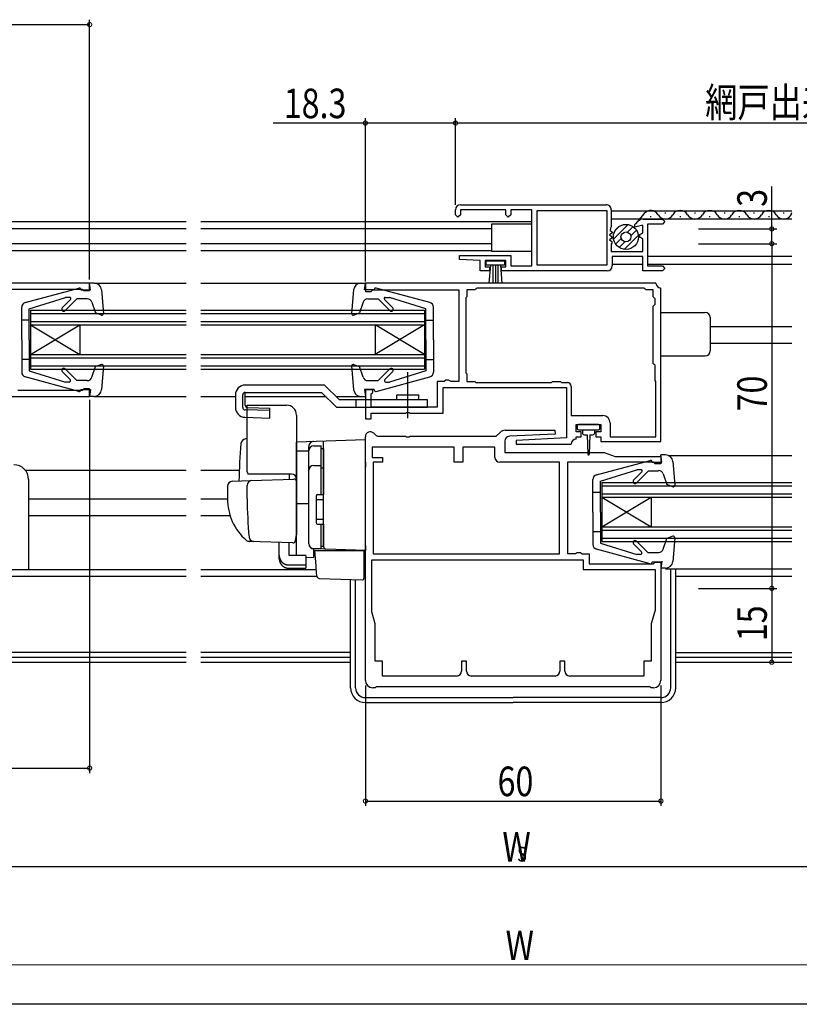
# Model space of a CAD drawing. Extents: x 0 to 990, y 0 to 1603.
# Drawn here: x 648 to 806, y 0 to 200 of the extents above; entities that cross this region are included whole.
import ezdxf

# ---------------------------------------------------------------- set-up
doc = ezdxf.new("R2010")
doc.units = 0
doc.linetypes.add('YCENTER_1', pattern=[13, 10, -1, 1, -1])
for name, color, linetype in [('YKK_11', 7, 'CONTINUOUS'), ('YKK_12', 2, 'CONTINUOUS'), ('YKK_13', 4, 'CONTINUOUS'), ('YKK_D', 6, 'CONTINUOUS'), ('YKK_ZWAK', 7, 'CONTINUOUS')]:
    doc.layers.add(name, color=color, linetype=linetype)
doc.styles.get("Standard").update_dxf_attribs({"font": 'txt.shx', "bigfont": 'extfont.shx'})

msp = doc.modelspace()

# ---------------------------------------------------------------- linework, layer by layer
at = {"layer": 'YKK_11', "color": 0, "linetype": 'BYBLOCK'}
for p, q in [((737.298523, 162.379379), (766.898523, 162.379379)), ((736.298523, 160.379379), (736.298523, 161.379379)), ((736.798523, 159.879379), (736.298523, 160.379379)), ((737.298523, 160.379379), (736.798523, 159.879379)), ((746.498519, 161.379379), (737.298523, 161.379379)), ((737.298523, 161.379379), (737.298523, 160.379379)), ((746.498519, 160.379379), (746.498519, 161.379379)), ((746.998519, 159.879379), (746.498519, 160.379379)), ((747.498519, 160.379379), (746.998519, 159.879379)), ((747.498519, 161.379379), (747.498519, 160.379379)), ((751.798523, 161.379379), (747.498519, 161.379379)), ((751.798523, 149.979385), (751.798523, 161.379379)), ((752.898513, 161.229385), (766.998519, 161.229385)), ((752.898513, 150.129379), (752.898513, 161.229385)), ((766.998519, 161.229385), (766.998519, 150.129379)), ((767.898523, 161.379379), (767.898523, 157.898994)), ((772.698523, 158.379386), (773.359183, 159.040045)), ((772.698523, 157.81874), (772.698523, 158.379386)), ((774.298523, 158.247459), (772.698523, 157.81874)), ((774.298523, 156.714464), (774.298523, 158.247459)), ((774.419843, 159.479385), (778.298523, 159.479385)), ((775.298523, 158.479385), (775.298523, 149.979385)), ((778.298523, 158.479385), (775.298523, 158.479385)), ((778.298523, 159.479385), (778.798523, 158.979385)), ((778.798523, 158.979385), (778.298523, 158.479385)), ((768.231856, 156.754379), (767.565189, 156.254379)), ((767.565189, 156.254379), (768.231856, 155.754379)), ((767.748523, 157.639186), (767.718523, 157.139379)), ((767.718523, 157.139379), (768.231856, 156.754379)), ((767.898523, 157.898994), (767.748523, 157.639186)), ((773.698523, 156.368054), (774.298523, 156.714464)), ((773.698523, 155.790704), (773.698523, 156.368054)), ((768.231856, 155.754379), (767.565189, 155.254379)), ((767.565189, 155.254379), (768.018523, 154.914379)), ((768.018523, 154.594379), (767.898523, 154.354379)), ((767.898523, 154.354379), (767.898523, 152.879379)), ((768.018523, 154.914379), (768.018523, 154.594379)), ((774.298523, 155.444294), (773.698523, 155.790704)), ((774.298523, 152.879379), (774.298523, 155.444294)), ((737.089487, 151.262034), (737.107213, 152.079376)), ((737.107213, 152.079376), (747.498519, 152.079376)), ((747.498519, 152.079376), (747.498519, 149.979385)), ((767.898523, 152.879379), (774.298523, 152.879379)), ((741.298507, 151.079377), (737.089487, 151.262034)), ((741.298507, 148.979355), (741.298507, 151.079377)), ((746.498519, 151.079376), (742.298523, 151.079376)), ((742.298523, 151.079376), (742.298523, 149.779373)), ((746.498519, 149.779373), (746.498519, 151.079376)), ((756.298523, 150.129379), (752.898513, 150.129379)), ((766.998519, 150.129379), (756.298523, 150.129379)), ((774.298523, 151.879379), (768.09851, 151.879379)), ((768.09851, 151.879379), (768.09851, 149.979385)), ((774.298523, 148.979385), (774.298523, 151.879379)), ((743.198507, 148.979412), (741.298507, 148.979355)), ((742.298523, 149.779373), (743.198507, 149.779373)), ((743.198507, 149.779373), (743.198507, 148.979412)), ((745.598505, 149.779373), (746.498519, 149.779373)), ((745.598505, 148.979385), (745.598505, 149.779373)), ((756.298523, 148.979385), (745.598505, 148.979385)), ((747.498519, 149.979385), (751.798523, 149.979385)), ((767.09851, 148.979385), (756.298523, 148.979385)), ((778.298523, 148.979385), (774.298523, 148.979385)), ((775.298523, 149.979385), (778.298523, 149.979385)), ((778.298523, 149.979385), (778.798523, 149.479385)), ((778.798523, 149.479385), (778.298523, 148.979385)), ((662.001526, 146.479367), (642.601501, 146.479367)), ((662.001526, 144.979377), (662.001526, 146.479367)), ((777.000057, 146.479397), (718.000088, 146.479397)), ((718.000088, 146.479397), (718.000088, 144.779382)), ((643.001526, 145.279355), (660.501511, 145.279355)), ((660.501511, 145.279355), (660.801513, 144.979352)), ((660.801513, 144.979352), (662.001526, 144.979377)), ((718.000088, 144.779382), (719.20007, 144.779382)), ((719.20007, 144.779382), (719.500073, 145.07937)), ((719.500073, 145.07937), (737.000073, 145.07937)), ((737.000073, 145.07937), (737.000073, 126.479348)), ((738.600073, 145.079397), (738.600073, 143.67937)), ((740.20007, 145.079397), (738.600073, 145.079397)), ((740.40007, 145.279397), (740.20007, 145.079397)), ((740.60007, 145.479369), (740.40007, 145.279397)), ((774.600057, 145.479355), (740.60007, 145.479369)), ((774.600057, 145.479355), (740.60007, 145.479369)), ((774.800057, 145.279355), (774.600057, 145.479355)), ((775.000057, 145.079397), (774.800057, 145.279355)), ((776.400057, 145.079397), (775.000057, 145.079397)), ((776.400057, 143.679397), (776.400057, 145.079397)), ((778.000057, 115.279382), (778.000057, 145.479382)), ((738.600073, 143.67937), (738.40007, 143.47937)), ((738.40007, 143.47937), (738.400073, 128.279351)), ((776.600057, 143.479397), (776.400057, 143.679397)), ((776.800057, 143.279397), (776.600057, 143.479397)), ((776.600057, 141.979397), (776.800057, 142.179397)), ((776.800057, 142.179397), (776.800057, 143.279397)), ((776.400057, 141.779397), (776.600057, 141.979397)), ((776.400057, 130.179397), (776.400057, 141.779397)), ((776.600057, 129.979397), (776.400057, 130.179397)), ((738.400073, 128.279351), (738.600073, 128.079351)), ((738.600073, 128.079351), (738.600073, 126.479351)), ((776.800057, 129.779397), (776.600057, 129.979397)), ((776.800057, 126.679397), (776.800057, 129.779397)), ((734.000045, 126.479351), (732.60006, 126.479351)), ((732.60006, 126.479351), (732.60006, 121.279367)), ((734.300048, 126.779351), (734.000045, 126.479351)), ((734.900054, 126.779351), (734.300048, 126.779351)), ((735.159857, 126.629341), (734.900054, 126.779351)), ((735.419661, 126.479348), (735.159857, 126.629341)), ((737.000073, 126.479348), (735.419661, 126.479348)), ((738.600073, 126.479351), (740.20007, 126.479351)), ((740.20007, 126.479351), (740.40007, 126.279351)), ((740.40007, 126.279351), (755.800088, 126.279351)), ((755.800088, 126.279351), (756.000088, 126.479351)), ((756.000088, 126.479351), (757.600088, 126.479351)), ((757.600088, 126.479351), (757.800088, 126.279351)), ((757.800088, 126.279351), (759.000088, 126.279351)), ((777.000057, 126.479397), (776.800057, 126.679397)), ((777.000057, 115.279366), (777.000057, 126.479397)), ((660.50151, 124.679364), (647.401538, 124.679364)), ((660.801513, 124.979367), (660.50151, 124.679364)), ((662.00151, 124.979367), (660.801513, 124.979367)), ((662.00151, 123.479382), (662.00151, 124.979367)), ((719.500073, 124.779388), (718.000073, 124.779356)), ((718.000073, 124.779356), (718.000073, 118.87937)), ((719.200073, 123.979382), (719.500073, 124.279382)), ((719.500073, 124.279382), (719.500073, 124.779388)), ((733.800073, 125.279351), (758.800088, 125.279351)), ((733.800073, 120.07937), (733.800073, 125.279351)), ((758.800088, 125.279351), (758.800088, 115.0346)), ((759.800088, 125.479351), (759.800088, 119.579382)), ((646.201526, 123.479382), (662.00151, 123.479382)), ((719.200073, 121.279366), (719.200073, 123.979382)), ((732.60006, 121.279367), (719.200073, 121.279366)), ((719.200073, 120.079369), (726.141821, 120.07938)), ((719.200073, 118.87937), (719.200073, 120.079369)), ((726.141821, 120.07938), (726.325123, 120.199379)), ((726.325123, 120.199379), (726.875038, 120.199379)), ((726.875038, 120.199379), (727.05834, 120.07937)), ((727.05834, 120.07937), (733.800073, 120.07937)), ((718.000073, 118.87937), (719.200073, 118.87937)), ((759.800088, 119.579382), (766.20007, 119.579382)), ((767.70007, 118.079382), (767.70007, 115.279366)), ((744.581819, 115.383277), (745.339396, 116.140854)), ((746.400054, 116.580196), (756.490573, 116.580196)), ((756.490573, 116.580196), (756.509065, 115.824115)), ((760.800085, 117.779382), (765.80007, 117.779382)), ((760.800085, 116.279382), (760.800085, 117.779382)), ((761.80007, 116.279382), (760.800085, 116.279382)), ((761.80007, 115.279382), (761.80007, 116.279382)), ((764.80007, 116.279382), (764.80007, 115.279382)), ((765.80007, 116.279382), (764.80007, 116.279382)), ((765.80007, 117.779382), (765.80007, 116.279382)), ((718.000057, 65.780268), (718.000057, 115.280228)), ((719.707164, 115.987336), (720.018329, 115.676169)), ((720.725436, 115.383277), (726.141791, 115.383262)), ((726.141791, 115.383262), (726.325105, 115.263268)), ((726.325105, 115.263268), (726.875007, 115.263263)), ((726.875007, 115.263263), (727.05831, 115.383277)), ((727.05831, 115.383277), (744.581819, 115.383277)), ((746.300057, 114.372254), (746.300057, 112.080225)), ((756.509065, 115.824115), (747.251178, 115.371058)), ((758.800088, 115.0346), (748.590997, 114.534986)), ((748.590997, 114.534986), (748.609496, 113.778858)), ((760.80007, 115.279382), (761.80007, 115.279382)), ((760.80007, 114.77919), (760.80007, 115.279382)), ((764.80007, 115.279382), (765.800015, 115.279382)), ((765.800015, 115.279382), (765.800015, 114.279366)), ((765.800015, 114.279366), (778.000057, 114.279366)), ((767.70007, 115.279366), (777.000057, 115.279366)), ((778.000057, 114.279366), (778.000057, 115.279382)), ((736.000057, 113.183277), (719.400057, 113.183277)), ((719.400057, 113.183277), (719.400057, 111.080258)), ((736.000057, 110.080255), (736.000057, 113.183277)), ((737.800057, 113.183277), (737.800057, 110.080255)), ((744.300057, 113.183277), (737.800057, 113.183277)), ((744.300057, 111.080255), (744.300057, 113.183277)), ((746.300057, 112.080225), (766.500057, 112.080225)), ((748.609496, 113.778858), (759.8001, 113.77919)), ((766.500057, 112.080225), (768.698046, 111.280222)), ((719.400057, 111.080258), (721.500044, 111.080229)), ((719.600057, 110.080281), (719.600057, 91.480265)), ((721.500044, 110.080281), (719.600057, 110.080281)), ((721.500044, 111.080229), (721.500044, 110.080281)), ((737.800057, 110.080255), (736.000057, 110.080255)), ((757.400057, 110.080255), (745.300057, 110.080255)), ((757.400057, 91.480265), (757.400057, 110.080255)), ((776.500045, 110.080225), (759.000057, 110.080225)), ((759.000057, 110.080225), (759.000057, 91.580265)), ((768.698046, 111.280222), (778.000057, 111.280222)), ((776.800045, 109.78021), (776.500045, 110.080225)), ((778.000057, 111.280222), (778.000057, 109.780231)), ((778.000057, 109.780231), (776.800045, 109.78021)), ((719.300057, 90.280268), (762.200057, 90.280268)), ((719.300057, 90.280268), (762.200057, 90.280268)), ((719.300057, 79.706028), (719.300057, 90.280268)), ((719.600057, 91.480265), (757.400057, 91.480265)), ((719.600057, 91.480265), (757.400057, 91.480265)), ((759.000057, 91.580265), (760.653652, 91.580265)), ((760.653652, 91.580265), (760.826845, 91.680245)), ((760.826845, 91.680245), (761.000039, 91.780252)), ((761.000039, 91.780252), (761.700057, 91.780252)), ((761.700057, 91.780252), (762.000057, 91.480252)), ((762.000057, 91.480252), (763.400054, 91.480252)), ((762.200057, 90.280268), (762.200057, 88.280237)), ((763.400054, 91.480252), (763.400054, 89.480235)), ((762.200057, 88.280237), (776.800057, 88.280237)), ((763.400054, 89.480235), (776.500042, 89.480249)), ((776.500042, 89.480249), (776.800045, 89.780237)), ((776.800045, 89.780237), (778.000057, 89.780237)), ((776.800057, 88.280237), (776.800057, 80.079341)), ((778.000057, 89.780237), (778.000057, 65.780268)), ((776.800057, 80.079341), (776.050045, 77.280273)), ((719.950054, 77.280216), (719.300057, 79.706028)), ((719.950054, 69.680268), (719.950054, 77.280216)), ((776.050045, 77.280273), (776.050045, 69.680268)), ((721.450054, 69.680268), (719.950054, 69.680268)), ((721.450054, 66.680268), (721.450054, 69.680268)), ((737.500055, 69.680267), (737.500057, 67.680268)), ((738.500055, 69.680267), (737.500055, 69.680267)), ((738.500055, 67.680267), (738.500055, 69.680267)), ((757.500057, 69.680267), (757.500057, 67.680268)), ((758.500057, 69.680267), (757.500057, 69.680267)), ((758.500057, 67.680267), (758.500057, 69.680267)), ((774.550045, 69.680268), (774.550045, 66.680268)), ((776.050045, 69.680268), (774.550045, 69.680268)), ((736.500057, 66.680268), (721.450054, 66.680268)), ((756.500057, 66.680268), (739.500057, 66.680268)), ((774.550045, 66.680268), (759.500057, 66.680268)), ((720.000057, 64.280267), (719.500057, 64.280268)), ((720.200057, 64.480268), (720.000057, 64.280267)), ((775.800057, 64.480225), (720.200057, 64.480268)), ((776.000057, 64.280268), (775.800057, 64.480225)), ((776.500057, 64.280267), (776.000057, 64.280268))]:
    msp.add_line(p, q, dxfattribs=at)
for centre, radius, start, end in [((737.298523, 161.379379), 1, 90.000019, 180), ((766.898523, 161.379379), 1, 359.99998, 90.000019), ((774.419843, 157.979385), 1.5, 90.000019, 135.000009), ((767.09851, 149.979385), 1, 269.999999, 359.99998), ((778.000065, 146.479389), 1.000008, 179.99958, 269.999561), ((759.000088, 125.479351), 0.8, 0.000009, 89.999991), ((766.20007, 118.079382), 1.5, 0.000009, 89.999991), ((719.000057, 115.280228), 1, 45.000046, 180.000018), ((746.400058, 115.080197), 1.499999, 90.000146, 135.000137), ((720.725435, 116.383278), 1.000001, 225.000124, 270.000057), ((747.300056, 114.372254), 1, 92.801652, 179.999984), ((760.8001, 113.77919), 1, 90.0017, 180.000019), ((745.300057, 111.080255), 1, 180.000009, 269.999991), ((736.500057, 67.680268), 1, 270.000009, 359.999991), ((739.500055, 67.680269), 1.000001, 180.000095, 270.000077), ((756.500057, 67.680268), 1, 270.000009, 359.999991), ((759.500056, 67.680268), 1, 180.000038, 270.000019), ((719.500057, 65.780268), 1.5, 180.000009, 269.999991), ((776.500056, 65.780268), 1.500001, 270.000028, 0.00001)]:
    msp.add_arc(centre, radius, start, end, dxfattribs=at)
at = {"layer": 'YKK_12', "linetype": 'CONTINUOUS'}
for p, q in [((804.600871, 161.079373), (767.898522, 161.079373)), ((774.603176, 160.625299), (772.815414, 158.49357)), ((778.819843, 160.739385), (779.019842, 160.739385)), ((784.819843, 160.739385), (785.019842, 160.739385)), ((790.819843, 160.739385), (791.019842, 160.739385)), ((796.819843, 160.739385), (797.019842, 160.739385)), ((802.819843, 160.739385), (803.019842, 160.739385)), ((594.5018, 158.979875), (681.600062, 158.979804)), ((684.600062, 158.979801), (751.798523, 158.979739)), ((804.600871, 159.479382), (767.898522, 159.479382)), ((775.819842, 159.979385), (776.019843, 159.979385)), ((781.819842, 159.979385), (782.019843, 159.979385)), ((787.819842, 159.979385), (788.019843, 159.979385)), ((793.819842, 159.979385), (794.019843, 159.979385)), ((799.819842, 159.979385), (800.019843, 159.979385)), ((681.600062, 157.479655), (594.501556, 157.479677)), ((743.598414, 157.479638), (684.600062, 157.479654)), ((681.600062, 154.479699), (624.50151, 154.479707)), ((743.598414, 154.479692), (684.600062, 154.479699)), ((629.80136, 153.079561), (681.600062, 153.079553)), ((684.600062, 153.079553), (743.598414, 153.079546)), ((774.298522, 150.279385), (768.09851, 150.279385)), ((804.600871, 151.879376), (775.298522, 151.879376)), ((804.600871, 150.279385), (775.298522, 150.279385)), ((662.90263, 146.479366), (681.600062, 146.479366)), ((684.600062, 146.479366), (717.09899, 146.479366)), ((650.001543, 140.979359), (681.600062, 140.979373)), ((650.001543, 140.979359), (650.001551, 128.979359)), ((650.001544, 140.279359), (681.600062, 140.279373)), ((684.600062, 140.979375), (730.000081, 140.979404)), ((684.600062, 140.279375), (730.000082, 140.279404)), ((730.000081, 140.979404), (730.000089, 128.979404)), ((650.001545, 138.679359), (681.600062, 138.679373)), ((684.600062, 138.679375), (730.000083, 138.679404)), ((650.001545, 137.979359), (681.600062, 137.979373)), ((650.001545, 137.979359), (660.001549, 131.979363)), ((650.001549, 131.979359), (660.001545, 137.979363)), ((660.001545, 137.979363), (660.001549, 131.979363)), ((684.600062, 137.979375), (730.000083, 137.979404)), ((730.000087, 131.979404), (720.000083, 137.979401)), ((720.000083, 137.979401), (720.000087, 131.979401)), ((730.000083, 137.979404), (720.000087, 131.979401)), ((788.000067, 137.679675), (804.600871, 137.679666)), ((788.000067, 134.279675), (804.600871, 134.279663)), ((650.001549, 131.979359), (681.600062, 131.979373)), ((650.001549, 131.279359), (681.600062, 131.279373)), ((684.600062, 131.979375), (730.000087, 131.979404)), ((684.600062, 131.279375), (730.000087, 131.279404)), ((650.00155, 129.679359), (681.600062, 129.679373)), ((650.001551, 128.979359), (681.600062, 128.979373)), ((684.600062, 129.679375), (730.000088, 129.679404)), ((684.600062, 128.979375), (730.000089, 128.979404)), ((662.902635, 123.479374), (681.600062, 123.479374)), ((684.600062, 123.479374), (691.600062, 123.479374)), ((693.590062, 123.479374), (709.998736, 123.479374)), ((712.120056, 123.479374), (717.098985, 123.479374)), ((779.490513, 111.478817), (804.600871, 111.478795)), ((648.919021, 108.483388), (681.600062, 108.483388)), ((684.600062, 108.483388), (692.376928, 108.483388)), ((766.000027, 105.97914), (765.999963, 93.97914)), ((766.000023, 105.27914), (804.600871, 105.278931)), ((766.000027, 105.97914), (804.600871, 105.978931)), ((649.600358, 102.679675), (681.600062, 102.679675)), ((684.600062, 102.679675), (690.000066, 102.679675)), ((765.999979, 96.97914), (776.000011, 102.979109)), ((766.000011, 102.97914), (804.600871, 102.978931)), ((766.000011, 102.97914), (775.999979, 96.979109)), ((766.000015, 103.67914), (804.600871, 103.678931)), ((776.000011, 102.979109), (775.999979, 96.979109)), ((649.600358, 99.279675), (681.600062, 99.279675)), ((684.600062, 99.279675), (690.538179, 99.279675)), ((765.999975, 96.27914), (804.600871, 96.278931)), ((765.999979, 96.97914), (804.600871, 96.978931)), ((765.999967, 94.67914), (804.600871, 94.678931)), ((765.999963, 93.97914), (804.600871, 93.978931)), ((594.50151, 88.279676), (681.600062, 88.279676)), ((684.600062, 88.279676), (708.049948, 88.279676)), ((778.901142, 88.478825), (804.600871, 88.478803)), ((606.00151, 86.979768), (681.600062, 86.979746)), ((684.600062, 86.979745), (708.169, 86.979738)), ((781.009033, 86.979723), (804.600871, 86.979715)), ((681.600062, 71.480066), (594.501556, 71.480073)), ((594.501556, 70.480088), (681.600062, 70.480081)), ((714.998791, 71.480063), (684.600062, 71.480066)), ((684.600062, 70.480081), (714.998791, 70.480079)), ((780.998791, 71.480059), (804.600871, 71.480062)), ((780.998791, 70.480074), (804.600871, 70.480077)), ((594.501556, 69.480088), (681.600062, 69.480046)), ((684.600062, 69.480044), (714.998791, 69.480029)), ((780.998791, 69.47996), (804.600871, 69.479943))]:
    msp.add_line(p, q, dxfattribs=at)
for centre, start, end in [((775.919843, 159.521085), 29.199369, 140.01532), ((778.919843, 161.197385), 209.190639, 330.809361), ((781.919843, 159.521085), 29.199369, 150.800631), ((784.919843, 161.197385), 209.190639, 330.809361), ((787.919843, 159.521085), 29.199369, 150.800631), ((790.919843, 161.197385), 209.190639, 330.809361), ((793.919843, 159.521085), 29.199369, 150.800631), ((796.919843, 161.197385), 209.190639, 330.809361), ((799.919843, 159.521085), 29.199369, 150.800631), ((802.919843, 161.197385), 209.190639, 348.028826)]:
    msp.add_arc(centre, 1.7184, start, end, dxfattribs=at)
at = {"layer": 'YKK_13', "linetype": 'CONTINUOUS'}
for p, q in [((751.798522, 158.479379), (743.598414, 158.479379)), ((743.598414, 158.479379), (743.598414, 152.879379)), ((768.386733, 155.403702), (771.353042, 158.37001)), ((768.662856, 157.093964), (769.662856, 158.093964)), ((770.559585, 153.333893), (773.42311, 156.197418)), ((771.208511, 156.81134), (772.351821, 157.954651)), ((771.875014, 156.063461), (773.044936, 157.233383)), ((768.802261, 154.40509), (769.945815, 155.548645)), ((769.523696, 153.712143), (770.693862, 154.882309)), ((751.798522, 152.879379), (743.598414, 152.879379)), ((742.548522, 150.979379), (746.248522, 150.979379)), ((742.548522, 150.129379), (742.548522, 150.979379)), ((746.248522, 150.129379), (742.548522, 150.129379)), ((743.398522, 150.129379), (743.079189, 146.479379)), ((743.898522, 150.129379), (743.898522, 146.479379)), ((744.398522, 150.129379), (744.398522, 146.479379)), ((744.898522, 150.129379), (744.898522, 146.479379)), ((745.398522, 150.129379), (745.717856, 146.479379)), ((746.248522, 150.979379), (746.248522, 150.129379)), ((662.90263, 146.479366), (662.001541, 146.479366)), ((662.205827, 145.079366), (662.001541, 146.479366)), ((662.201541, 146.379366), (662.205826, 146.379366)), ((717.09899, 146.479366), (718.000079, 146.479366)), ((717.795793, 145.079366), (718.000079, 146.479366)), ((717.800079, 146.379366), (717.795794, 146.379366)), ((648.945213, 142.531785), (659.827624, 145.469515)), ((660.205811, 145.079366), (660.205811, 145.179883)), ((660.205811, 145.079366), (662.205827, 145.079366)), ((664.397153, 145.107429), (664.80835, 140.308649)), ((715.604466, 145.107429), (715.193269, 140.308649)), ((719.795808, 145.079366), (717.795793, 145.079366)), ((719.795808, 145.079366), (719.795808, 145.179883)), ((731.056406, 142.531785), (720.173995, 145.469515)), ((649.705836, 141.279367), (657.11512, 143.579366)), ((656.455162, 141.461371), (658.136902, 143.153115)), ((657.021685, 140.896526), (659.404525, 143.279365)), ((657.959602, 143.579366), (657.11512, 143.579366)), ((661.515663, 143.279366), (659.404526, 143.279366)), ((662.461098, 142.605177), (663.208138, 140.43742)), ((717.540522, 142.605177), (716.793482, 140.43742)), ((718.485957, 143.279366), (720.597093, 143.279366)), ((722.979934, 140.896526), (720.597095, 143.279365)), ((723.546457, 141.461371), (721.864717, 143.153115)), ((722.042018, 143.579366), (722.8865, 143.579366)), ((730.295783, 141.279367), (722.8865, 143.579366)), ((648.205836, 134.979422), (648.205836, 141.566344)), ((649.705836, 134.979422), (649.705836, 141.279367)), ((664.40684, 140.001128), (663.208138, 140.43742)), ((715.59478, 140.001128), (716.793482, 140.43742)), ((730.295783, 134.979422), (730.295783, 141.279367)), ((731.795783, 134.979422), (731.795783, 141.566344)), ((778.009064, 140.49622), (787.009051, 140.49622)), ((649.705836, 138.979367), (648.205836, 138.979367)), ((730.295783, 138.979367), (731.795783, 138.979367)), ((788.009051, 139.49622), (788.009051, 132.69622)), ((648.205806, 134.979406), (648.205806, 128.392389)), ((649.705806, 134.979406), (649.705806, 128.679379)), ((730.295814, 134.979406), (730.295814, 128.679379)), ((731.795814, 134.979406), (731.795814, 128.392389)), ((649.705836, 130.979367), (648.205836, 130.979367)), ((730.295783, 130.979367), (731.795783, 130.979367)), ((778.009064, 131.69622), (787.009051, 131.69622)), ((649.705839, 128.679367), (657.115124, 126.379371)), ((656.456003, 128.496526), (658.061027, 126.891504)), ((657.021688, 129.062212), (659.404529, 126.679374)), ((662.461102, 127.353565), (663.20814, 129.521321)), ((664.406842, 129.957613), (663.20814, 129.521321)), ((664.808353, 129.650093), (664.397158, 124.851312)), ((715.193266, 129.650093), (715.604461, 124.851312)), ((715.594777, 129.957613), (716.793479, 129.521321)), ((717.540517, 127.353565), (716.793479, 129.521321)), ((722.979931, 129.062212), (720.59709, 126.679374)), ((723.545616, 128.496526), (721.940592, 126.891504)), ((730.29578, 128.679367), (722.886495, 126.379371)), ((659.82763, 124.489229), (648.945184, 127.426948)), ((657.848896, 126.379372), (657.115124, 126.379371)), ((661.515667, 126.679375), (659.404529, 126.679374)), ((718.485952, 126.679375), (720.59709, 126.679374)), ((720.173989, 124.489229), (731.056435, 127.426948)), ((722.152724, 126.379372), (722.886495, 126.379371)), ((660.205816, 124.879374), (662.205832, 124.879375)), ((660.205816, 124.879373), (660.205816, 124.778861)), ((662.205832, 124.879375), (662.001547, 123.479374)), ((693.590079, 121.69924), (693.590079, 124.279366)), ((693.590081, 121.69924), (693.590081, 124.279366)), ((709.720079, 125.779366), (693.600079, 125.779366)), ((693.600079, 124.279366), (709.098759, 124.279366)), ((709.720081, 125.779366), (693.600081, 125.779366)), ((693.600081, 124.279366), (709.09876, 124.279366)), ((709.098759, 124.279366), (712.098759, 121.279366)), ((709.09876, 124.279366), (712.09876, 121.279366)), ((712.720079, 122.779366), (709.720079, 125.779366)), ((712.720081, 122.779366), (709.720081, 125.779366)), ((717.795788, 124.879375), (718.000073, 123.479374)), ((719.795803, 124.879374), (717.795788, 124.879375)), ((719.795803, 124.879373), (719.795803, 124.778861)), ((662.902636, 123.479374), (662.001547, 123.479374)), ((691.600079, 123.779366), (691.600079, 121.22304)), ((691.600081, 123.779366), (691.600081, 121.22304)), ((693.100079, 121.22304), (693.100079, 123.779366)), ((693.100081, 121.22304), (693.100081, 123.779366)), ((730.600079, 122.779366), (712.720079, 122.779366)), ((730.600081, 122.779366), (712.720081, 122.779366)), ((716.100079, 121.279366), (716.100079, 122.779366)), ((716.100081, 121.279366), (716.100081, 122.779366)), ((717.098984, 123.479374), (718.000073, 123.479374)), ((724.350079, 123.779366), (728.850079, 123.779366)), ((724.350079, 122.779366), (724.350079, 123.779366)), ((724.350081, 123.779366), (728.850081, 123.779366)), ((724.350081, 122.779366), (724.350081, 123.779366)), ((728.850079, 122.779366), (728.850079, 123.779366)), ((728.850081, 122.779366), (728.850081, 123.779366)), ((730.600079, 121.279366), (730.600079, 122.779366)), ((730.600081, 121.279366), (730.600081, 122.779366)), ((698.600079, 120.579978), (693.585799, 120.723244)), ((698.600081, 120.579978), (693.585801, 120.723244)), ((694.075799, 121.199444), (698.600079, 121.070178)), ((694.075801, 121.199444), (698.600081, 121.070178)), ((698.600079, 119.079366), (698.600079, 121.070178)), ((698.600081, 119.079366), (698.600081, 121.070178)), ((712.098759, 121.279366), (730.600079, 121.279366)), ((712.09876, 121.279366), (730.600081, 121.279366)), ((693.54296, 119.223855), (698.600079, 119.079366)), ((693.542961, 119.223855), (698.600081, 119.079366)), ((761.000062, 117.479382), (761.000062, 116.979403)), ((765.300047, 117.779382), (761.300062, 117.779382)), ((761.300062, 116.679403), (763.300054, 116.679403)), ((762.050064, 116.679403), (762.050064, 116.0794)), ((763.300054, 116.679403), (765.300047, 116.679403)), ((764.550059, 116.0794), (764.550059, 116.679403)), ((765.600047, 116.979403), (765.600047, 117.479382)), ((762.450058, 115.679406), (763.050064, 115.679406)), ((763.050064, 115.679406), (763.150098, 111.725612)), ((763.550059, 115.679406), (763.450002, 111.725612)), ((763.550059, 115.679406), (764.15005, 115.679406)), ((764.94372, 107.531236), (775.826131, 110.468966)), ((776.204318, 110.078817), (776.204318, 110.179333)), ((776.204318, 110.078817), (778.204333, 110.078817)), ((778.910122, 111.595652), (778.009033, 111.595652)), ((778.213318, 110.195652), (778.009033, 111.595652)), ((778.209033, 111.495652), (778.213317, 111.495652)), ((780.404645, 110.223715), (780.815842, 105.424934)), ((765.704343, 106.278818), (773.113627, 108.578817)), ((772.453669, 106.460822), (774.135409, 108.152565)), ((773.020192, 105.895977), (775.403032, 108.278816)), ((773.958109, 108.578817), (773.113627, 108.578817)), ((777.51417, 108.278817), (775.403033, 108.278817)), ((649.600358, 106.579759), (649.600358, 88.279676)), ((764.204343, 99.978872), (764.204343, 106.565795)), ((765.704343, 99.978872), (765.704343, 106.278818)), ((778.46859, 107.721463), (779.215629, 105.553705)), ((780.414332, 105.117414), (779.215629, 105.553705)), ((765.704343, 103.978818), (764.204343, 103.978817)), ((764.204313, 99.978857), (764.204313, 93.39184)), ((765.704313, 99.978857), (765.704313, 93.67883)), ((765.704343, 95.978818), (764.204343, 95.978817)), ((773.020195, 94.061662), (775.403036, 91.678824)), ((778.468594, 92.469851), (779.215632, 94.637607)), ((780.414334, 95.073899), (779.215632, 94.637607)), ((780.815845, 94.766379), (780.40465, 89.967598)), ((775.826137, 89.48868), (764.943691, 92.426399)), ((765.704346, 93.678818), (773.113631, 91.378822)), ((772.45451, 93.495977), (774.059534, 91.890954)), ((773.847403, 91.378822), (773.113631, 91.378822)), ((777.514174, 91.678826), (775.403036, 91.678825)), ((778.213324, 89.995661), (778.009038, 88.595659)), ((776.204323, 89.878825), (778.204339, 89.878826)), ((776.204323, 89.878824), (776.204323, 89.778312)), ((778.910127, 88.59566), (778.009038, 88.595659)), ((779.998791, 64.280268), (779.998791, 88.280229)), ((780.998791, 64.280268), (780.998791, 88.280229)), ((714.998791, 64.280268), (714.998791, 86.177584)), ((715.998791, 64.280268), (715.998791, 86.142664)), ((717.998791, 62.280268), (747.998791, 62.280268)), ((777.998791, 62.280268), (747.998791, 62.280268)), ((717.998791, 61.280268), (747.998791, 61.280268)), ((777.998791, 61.280268), (747.998791, 61.280268))]:
    msp.add_line(p, q, dxfattribs=at)
at = {"layer": 'YKK_13', "linetype": 'YCENTER_1'}
for p, q in [((726.600079, 119.035562), (726.600079, 128.361376)), ((726.600081, 119.035562), (726.600081, 128.361376))]:
    msp.add_line(p, q, dxfattribs=at)
at = {"layer": 'YKK_13'}
for p, q in [((694.000066, 108.179049), (694.000066, 121.679049)), ((694.000066, 121.679049), (702.000066, 121.679049)), ((704.000066, 119.679049), (704.000066, 95.379049)), ((694.000066, 114.829841), (693.673484, 114.818437)), ((718.000066, 114.679049), (704.000066, 114.190158)), ((704.000066, 114.17821), (704.000066, 114.190158)), ((704.000066, 113.97823), (704.000066, 114.17821)), ((709.500066, 109.386574), (709.500066, 114.382223)), ((718.000066, 110.082307), (718.000066, 114.679049)), ((704.000066, 112.405999), (704.000066, 113.97823)), ((704.000066, 112.405999), (706.500066, 112.440405)), ((704.000066, 101.22776), (704.000066, 112.405999)), ((706.500066, 112.501818), (706.500066, 113.296222)), ((706.500066, 93.546327), (706.500066, 112.501818)), ((706.500066, 93.528257), (706.500066, 112.408067)), ((707.500066, 113.408067), (709.000066, 113.408067)), ((709.000066, 103.528257), (709.000066, 113.408067)), ((709.000066, 112.904671), (709.500066, 112.904671)), ((709.500066, 112.904671), (709.500066, 103.528257)), ((709.500066, 111.713654), (709.500066, 111.261038)), ((718.000066, 110.082307), (718.000066, 109.118254)), ((707.500066, 109.463503), (709.000066, 109.463503)), ((709.000066, 108.944129), (709.500066, 108.944129)), ((709.500066, 108.90433), (709.500066, 109.386574)), ((709.500066, 93.458415), (709.500066, 108.90433)), ((718.000066, 93.17844), (718.000066, 109.118254)), ((690.965167, 106.22386), (694.752432, 106.356115)), ((703.000066, 107.679049), (694.134041, 107.679049)), ((694.752432, 106.356115), (703.482617, 106.660979)), ((702.500066, 107.679049), (702.500066, 106.626668)), ((704.000066, 106.161284), (704.000066, 95.679049)), ((690.000066, 105.22447), (690.000066, 102.679049)), ((694.000066, 102.679049), (694.000066, 105.381613)), ((709.500066, 103.679049), (709.500066, 104.179049)), ((704.000066, 102.379049), (704.000066, 102.979049)), ((708.000066, 103.228257), (708.000066, 97.828257)), ((708.000066, 102.528257), (709.500066, 102.528257)), ((708.300066, 103.528257), (709.500066, 103.528257)), ((704.000066, 101.379049), (704.000066, 101.979049)), ((706.500066, 101.679049), (704.000066, 101.635411)), ((704.000066, 97.887951), (704.000066, 101.634068)), ((704.000066, 100.863307), (704.000066, 101.22776)), ((704.000066, 99.899268), (704.000066, 100.863307)), ((704.000066, 99.859071), (704.000066, 99.899268)), ((704.000066, 98.379049), (704.000066, 98.979049)), ((708.000066, 98.528257), (709.500066, 98.528257)), ((704.000066, 97.379049), (704.000066, 97.979049)), ((704.000066, 97.379049), (704.000066, 97.979049)), ((704.000066, 97.379049), (704.000066, 97.979049)), ((704.000066, 97.057769), (704.000066, 97.887951)), ((704.000066, 97.379049), (704.000066, 95.679049)), ((704.000066, 97.379049), (704.000066, 95.679049)), ((704.000066, 91.314035), (704.000066, 97.057769)), ((708.300066, 97.528257), (709.500066, 97.528257)), ((709.000066, 92.528257), (709.000066, 97.528257)), ((709.500066, 97.528257), (709.500066, 93.028257)), ((709.500066, 96.979049), (709.500066, 97.479049)), ((695.259287, 93.984284), (694.410682, 94.013918)), ((703.255875, 93.705037), (694.426793, 94.013355)), ((703.961881, 95.424478), (703.767793, 94.130562)), ((704.000066, 95.679049), (703.961881, 95.424478)), ((700.500066, 91.171439), (700.500066, 93.801272)), ((702.500066, 91.171439), (702.500066, 93.73143)), ((707.465167, 92.546936), (707.465167, 90.762203)), ((709.982617, 92.459025), (707.465167, 92.546936)), ((709.000066, 92.528257), (707.500066, 92.528257)), ((707.975989, 89.025237), (707.700066, 92.179049)), ((707.700066, 92.179049), (707.730665, 92.179049)), ((707.730665, 92.179049), (717.700066, 92.179049)), ((709.000066, 93.028257), (709.500066, 93.028257)), ((709.500066, 92.95872), (709.500066, 93.458415)), ((718.000066, 92.179049), (709.982617, 92.459025)), ((717.000066, 92.21397), (718.000066, 92.179049)), ((717.700066, 92.179049), (717.700066, 88.836681)), ((718.000066, 93.17844), (718.000066, 92.179049)), ((700.500066, 90.508727), (700.500066, 91.171439)), ((705.900067, 91.171439), (702.500066, 91.171439)), ((705.900067, 91.171439), (705.900067, 89.227748)), ((705.900067, 90.789522), (707.465167, 90.762203)), ((702.500066, 89.227748), (705.900067, 89.227748)), ((702.500066, 88.565035), (705.900067, 88.565035)), ((705.900067, 89.227748), (705.900067, 88.565035)), ((708.015933, 88.568673), (707.975989, 89.025237)), ((708.157407, 86.951619), (708.015933, 88.568673)), ((717.700066, 88.836681), (717.700066, 88.200536)), ((717.700066, 88.200536), (717.700066, 86.489708)), ((708.63829, 86.495493), (717.389597, 86.189891))]:
    msp.add_line(p, q, dxfattribs=at)
for points in [[(700.5, 91.1714, 0), (700.5, 91.1476, 0), (700.501, 91.1237, 0), (700.501, 91.0999, 0), (700.502, 91.0761, 0), (700.504, 91.0523, 0), (700.505, 91.0285, 0), (700.507, 91.0047, 0), (700.51, 90.9809, 0), (700.512, 90.9572, 0), (700.515, 90.9335, 0), (700.518, 90.9099, 0), (700.522, 90.8862, 0), (700.525, 90.8627, 0), (700.53, 90.8391, 0), (700.534, 90.8157, 0), (700.538, 90.7922, 0), (700.543, 90.7689, 0), (700.549, 90.7456, 0), (700.554, 90.7223, 0), (700.56, 90.6992, 0), (700.566, 90.6761, 0), (700.573, 90.653, 0), (700.579, 90.6301, 0), (700.586, 90.6072, 0), (700.593, 90.5844, 0), (700.601, 90.5617, 0), (700.609, 90.5391, 0), (700.617, 90.5166, 0), (700.625, 90.4942, 0), (700.634, 90.4719, 0), (700.643, 90.4497, 0), (700.652, 90.4276, 0), (700.662, 90.4056, 0), (700.672, 90.3838, 0), (700.682, 90.362, 0), (700.692, 90.3404, 0), (700.703, 90.3189, 0), (700.714, 90.2975, 0), (700.725, 90.2763, 0), (700.736, 90.2552, 0), (700.748, 90.2342, 0), (700.76, 90.2134, 0), (700.772, 90.1927, 0), (700.785, 90.1722, 0), (700.797, 90.1518, 0), (700.81, 90.1316, 0), (700.824, 90.1115, 0), (700.837, 90.0916, 0), (700.851, 90.0718, 0), (700.865, 90.0522, 0), (700.879, 90.0328, 0), (700.894, 90.0136, 0), (700.908, 89.9945, 0), (700.923, 89.9756, 0), (700.939, 89.9569, 0), (700.954, 89.9384, 0), (700.97, 89.92, 0), (700.986, 89.9019, 0), (701.002, 89.8839, 0), (701.018, 89.8661, 0), (701.035, 89.8486, 0), (701.052, 89.8312, 0), (701.069, 89.814, 0), (701.086, 89.797, 0), (701.103, 89.7803, 0), (701.121, 89.7637, 0), (701.139, 89.7474, 0), (701.157, 89.7313, 0), (701.175, 89.7153, 0), (701.194, 89.6997, 0), (701.212, 89.6842, 0), (701.231, 89.6689, 0), (701.25, 89.6539, 0), (701.27, 89.6391, 0), (701.289, 89.6246, 0), (701.309, 89.6103, 0), (701.328, 89.5962, 0), (701.348, 89.5823, 0), (701.369, 89.5687, 0), (701.389, 89.5553, 0), (701.409, 89.5422, 0), (701.43, 89.5293, 0), (701.451, 89.5167, 0), (701.472, 89.5043, 0), (701.493, 89.4921, 0), (701.514, 89.4803, 0), (701.536, 89.4686, 0), (701.557, 89.4573, 0), (701.579, 89.4461, 0), (701.601, 89.4353, 0), (701.623, 89.4247, 0), (701.645, 89.4144, 0), (701.667, 89.4043, 0), (701.69, 89.3945, 0), (701.712, 89.385, 0), (701.735, 89.3757, 0), (701.757, 89.3667, 0), (701.78, 89.358, 0), (701.803, 89.3495, 0), (701.826, 89.3414, 0), (701.849, 89.3335, 0), (701.873, 89.3258, 0), (701.896, 89.3185, 0), (701.919, 89.3114, 0), (701.943, 89.3047, 0), (701.967, 89.2982, 0), (701.99, 89.2919, 0), (702.014, 89.286, 0), (702.038, 89.2803, 0), (702.062, 89.275, 0), (702.086, 89.2699, 0), (702.11, 89.2651, 0), (702.134, 89.2606, 0), (702.158, 89.2564, 0), (702.182, 89.2524, 0), (702.207, 89.2488, 0), (702.231, 89.2454, 0), (702.255, 89.2424, 0), (702.28, 89.2396, 0), (702.304, 89.2371, 0), (702.328, 89.2349, 0), (702.353, 89.233, 0), (702.377, 89.2314, 0), (702.402, 89.2301, 0), (702.426, 89.2291, 0), (702.451, 89.2283, 0), (702.476, 89.2279, 0), (702.5, 89.2277, 0)], [(700.5, 90.5087, 0), (700.5, 90.4849, 0), (700.501, 90.461, 0), (700.501, 90.4372, 0), (700.502, 90.4134, 0), (700.504, 90.3895, 0), (700.505, 90.3657, 0), (700.507, 90.342, 0), (700.51, 90.3182, 0), (700.512, 90.2945, 0), (700.515, 90.2708, 0), (700.518, 90.2471, 0), (700.522, 90.2235, 0), (700.525, 90.2, 0), (700.53, 90.1764, 0), (700.534, 90.153, 0), (700.538, 90.1295, 0), (700.543, 90.1062, 0), (700.549, 90.0829, 0), (700.554, 90.0596, 0), (700.56, 90.0364, 0), (700.566, 90.0133, 0), (700.573, 89.9903, 0), (700.579, 89.9674, 0), (700.586, 89.9445, 0), (700.593, 89.9217, 0), (700.601, 89.899, 0), (700.609, 89.8764, 0), (700.617, 89.8539, 0), (700.625, 89.8315, 0), (700.634, 89.8092, 0), (700.643, 89.787, 0), (700.652, 89.7649, 0), (700.662, 89.7429, 0), (700.672, 89.7211, 0), (700.682, 89.6993, 0), (700.692, 89.6777, 0), (700.703, 89.6562, 0), (700.714, 89.6348, 0), (700.725, 89.6136, 0), (700.736, 89.5925, 0), (700.748, 89.5715, 0), (700.76, 89.5507, 0), (700.772, 89.53, 0), (700.785, 89.5095, 0), (700.797, 89.4891, 0), (700.81, 89.4689, 0), (700.824, 89.4488, 0), (700.837, 89.4289, 0), (700.851, 89.4091, 0), (700.865, 89.3895, 0), (700.879, 89.3701, 0), (700.894, 89.3509, 0), (700.908, 89.3318, 0), (700.923, 89.3129, 0), (700.939, 89.2942, 0), (700.954, 89.2757, 0), (700.97, 89.2573, 0), (700.986, 89.2392, 0), (701.002, 89.2212, 0), (701.018, 89.2034, 0), (701.035, 89.1858, 0), (701.052, 89.1685, 0), (701.069, 89.1513, 0), (701.086, 89.1343, 0), (701.103, 89.1176, 0), (701.121, 89.101, 0), (701.139, 89.0847, 0), (701.157, 89.0685, 0), (701.175, 89.0526, 0), (701.194, 89.0369, 0), (701.212, 89.0215, 0), (701.231, 89.0062, 0), (701.25, 88.9912, 0), (701.27, 88.9764, 0), (701.289, 88.9619, 0), (701.309, 88.9475, 0), (701.328, 88.9334, 0), (701.348, 88.9196, 0), (701.369, 88.906, 0), (701.389, 88.8926, 0), (701.409, 88.8795, 0), (701.43, 88.8666, 0), (701.451, 88.854, 0), (701.472, 88.8416, 0), (701.493, 88.8294, 0), (701.514, 88.8175, 0), (701.536, 88.8059, 0), (701.557, 88.7945, 0), (701.579, 88.7834, 0), (701.601, 88.7726, 0), (701.623, 88.762, 0), (701.645, 88.7517, 0), (701.667, 88.7416, 0), (701.69, 88.7318, 0), (701.712, 88.7223, 0), (701.735, 88.713, 0), (701.757, 88.704, 0), (701.78, 88.6953, 0), (701.803, 88.6868, 0), (701.826, 88.6787, 0), (701.849, 88.6708, 0), (701.873, 88.6631, 0), (701.896, 88.6558, 0), (701.919, 88.6487, 0), (701.943, 88.6419, 0), (701.967, 88.6354, 0), (701.99, 88.6292, 0), (702.014, 88.6233, 0), (702.038, 88.6176, 0), (702.062, 88.6123, 0), (702.086, 88.6072, 0), (702.11, 88.6024, 0), (702.134, 88.5979, 0), (702.158, 88.5937, 0), (702.182, 88.5897, 0), (702.207, 88.5861, 0), (702.231, 88.5827, 0), (702.255, 88.5797, 0), (702.28, 88.5769, 0), (702.304, 88.5744, 0), (702.328, 88.5722, 0), (702.353, 88.5703, 0), (702.377, 88.5687, 0), (702.402, 88.5674, 0), (702.426, 88.5664, 0), (702.451, 88.5656, 0), (702.476, 88.5652, 0), (702.5, 88.565, 0)]]:
    msp.add_polyline3d(points, dxfattribs=at)
at = {"layer": 'YKK_13', "linetype": 'CONTINUOUS'}
for radius in [2.55, 1]:
    msp.add_circle((770.895766, 155.861923), radius, dxfattribs=at)
for centre, radius, start, end in [((662.90263, 144.979366), 1.5, 4.897591, 90), ((717.09899, 144.979366), 1.5, 90, 175.102409), ((659.905811, 145.179883), 0.3, 0, 105.107018), ((720.095808, 145.179883), 0.3, 74.892982, 180), ((649.205836, 141.566344), 1, 105.107018, 180), ((657.959602, 143.329366), 0.25, 315.169901, 90), ((661.515663, 142.279366), 1, 19.01468, 90), ((718.485957, 142.279366), 1, 90, 160.98532), ((722.042018, 143.329366), 0.25, 90, 224.830099), ((730.795783, 141.566344), 1, 0, 74.892982), ((656.738843, 141.179369), 0.4, 135.169901, 314.999992), ((664.509446, 140.283036), 0.3, 250.000014, 4.897591), ((715.492174, 140.283036), 0.3, 175.102409, 289.999986), ((723.262777, 141.179369), 0.4, 225.000009, 44.830099), ((787.009051, 139.49622), 1, 0, 90), ((787.009051, 132.69622), 1, 270, 0), ((649.205806, 128.392389), 1, 180, 254.893082), ((656.738846, 128.779369), 0.4, 45.000037, 225.000037), ((664.509449, 129.675705), 0.3, 355.102437, 110.000014), ((715.492171, 129.675705), 0.3, 69.999986, 184.897563), ((723.262774, 128.779369), 0.4, 314.999963, 134.999963), ((730.795814, 128.392389), 1, 285.106918, 0), ((657.848895, 126.679372), 0.3, 270, 45.000037), ((661.515667, 127.679375), 1, 270, 340.985348), ((718.485953, 127.679375), 1, 199.014652, 270), ((722.152724, 126.679372), 0.3, 134.999963, 270), ((659.905816, 124.778861), 0.3, 254.893082, 0.000029), ((662.902635, 124.979374), 1.5, 270, 355.102437), ((693.600079, 123.779366), 2, 90, 180), ((693.600081, 123.779366), 2, 90, 180), ((693.600079, 123.779366), 0.5, 90, 180), ((693.600081, 123.779366), 0.5, 90, 180), ((717.098985, 124.979374), 1.5, 184.897563, 270), ((720.095803, 124.778861), 0.3, 179.999971, 285.106918), ((693.600079, 121.22304), 2, 180, 268.363423), ((693.600081, 121.22304), 2, 180, 268.363423), ((693.600079, 121.22304), 0.5, 180, 268.363423), ((693.600081, 121.22304), 0.5, 180, 268.363423), ((694.090079, 121.69924), 0.5, 180, 268.363423), ((694.090081, 121.69924), 0.5, 180, 268.363423), ((761.300062, 117.479382), 0.3, 90, 180), ((761.300062, 116.979403), 0.3, 180, 270), ((762.450058, 116.0794), 0.4, 180, 270), ((764.15005, 116.0794), 0.4, 270, 359.997814), ((765.300047, 117.479382), 0.3, 0, 90), ((765.300047, 116.979403), 0.3, 270, 0), ((763.30005, 111.729406), 0.15, 181.5265, 358.473149), ((775.904318, 110.179333), 0.3, 0, 105.107018), ((778.910122, 110.095652), 1.5, 4.897591, 90), ((646.600358, 106.579759), 3, 0, 90), ((773.958109, 108.328817), 0.25, 315.169901, 90), ((777.523154, 107.395652), 1, 19.01468, 90), ((765.204343, 106.565795), 1, 105.107018, 180), ((772.73735, 106.178819), 0.4, 135.169901, 314.999992), ((780.516938, 105.399322), 0.3, 250.000014, 4.897591), ((772.737353, 93.778819), 0.4, 45.000037, 225.000037), ((780.51694, 94.791991), 0.3, 355.102437, 110.000014), ((765.204313, 93.39184), 1, 180, 254.893082), ((777.523159, 92.795661), 1, 270, 340.985348), ((773.847402, 91.678822), 0.3, 270, 45.000037), ((775.904323, 89.778312), 0.3, 254.893082, 0.000029), ((778.910127, 90.09566), 1.5, 270, 355.102437), ((717.998791, 64.280268), 3, 180, 270), ((717.998791, 64.280268), 2, 180, 270), ((777.998791, 64.280268), 2, 270, 0), ((777.998791, 64.280268), 3, 270, 0)]:
    msp.add_arc(centre, radius, start, end, dxfattribs=at)
at = {"layer": 'YKK_13'}
for centre, radius, start, end in [((702.000066, 119.679049), 2, 0, 90), ((693.708383, 113.819046), 1, 92, 175.149197), ((707.499925, 113.296283), 0.999858, 128.572214, 180), ((707.507328, 113.289464), 1.009806, 92.392852, 128.659364), ((807.300066, 104.179049), 115, 175.149197, 178.957612), ((707.500066, 112.408067), 1, 90, 180), ((695.000066, 108.179049), 1, 180, 210), ((707.500066, 108.463503), 1, 90, 180), ((691.000066, 105.22447), 1, 92, 180), ((695.000066, 105.381613), 1, 92, 180), ((703.000066, 106.679049), 1, 0, 90), ((703.500066, 106.161284), 0.5, 0, 92), ((700.999616, 102.579487), 11, 179.481401, 229.171861), ((775.000066, 102.691145), 81, 180.008556, 185.530612), ((708.300066, 103.228257), 0.3, 90, 180), ((708.300066, 97.828257), 0.3, 180, 270), ((694.461693, 95.012746), 1, 229.171861, 268), ((695.372478, 94.980941), 1, 185.530612, 268), ((703.273325, 94.204732), 0.5, 268, 351.469234), ((707.500066, 93.546327), 1, 180, 268), ((707.500066, 93.528257), 1, 180, 270), ((710.000066, 92.95872), 0.5, 180, 268), ((704.500066, 91.314035), 0.5, 180, 196.570347), ((708.655505, 86.995197), 0.5, 185, 268.026988), ((717.400066, 86.489708), 0.3, 268, 0)]:
    msp.add_arc(centre, radius, start, end, dxfattribs=at)
at = {"layer": 'YKK_D'}
for p, q in [((662.001525, 147.179348), (662.001525, 199.979848)), ((597.001525, 198.979848), (662.001525, 198.979848)), ((717.999313, 178.97991), (699.259313, 178.979482)), ((718.000048, 146.829395), (717.999291, 179.97991)), ((736.298121, 178.980329), (717.999313, 178.97991)), ((736.2985, 162.379379), (736.298098, 179.980329)), ((736.298522, 165.37962), (736.298522, 179.979848)), ((896.301444, 178.979848), (736.298522, 178.979848)), ((800.508351, 157.479643), (800.508351, 166.079643)), ((785.609055, 157.479643), (801.508351, 157.479643)), ((800.508351, 154.479692), (800.508351, 157.479643)), ((785.609055, 154.479692), (801.508351, 154.479692)), ((785.609055, 154.479692), (801.508351, 154.479692)), ((800.508351, 154.479692), (800.508351, 84.479643)), ((662.001525, 122.779348), (662.001525, 46.979107)), ((785.609055, 84.479643), (801.508351, 84.479643)), ((794.584622, 84.479643), (801.508351, 84.479643)), ((800.508351, 84.479643), (800.508351, 69.479953)), ((785.473068, 69.479953), (801.508351, 69.479953)), ((718.000057, 64.780268), (718.000057, 40.280264)), ((778.000056, 64.780268), (778.000056, 40.280264)), ((606.00151, 47.979107), (662.001525, 47.979107)), ((718.000057, 41.280264), (778.000056, 41.280264)), ((606.001525, 27.979107), (890.0018, 27.979107)), ((898.999675, 7.97758), (596.999364, 7.985958))]:
    msp.add_line(p, q, dxfattribs=at)
at = {"layer": 'YKK_D', "linetype": 'BYBLOCK', "const_width": 0.85}
for points in [[(661.895275, 198.979848, 1), (662.107775, 198.979848, 1)], [(718.105563, 178.979913, 1), (717.893063, 178.979908, 1)], [(736.191871, 178.980326, 1), (736.404371, 178.980331, 1)], [(736.404772, 178.979848, 1), (736.192272, 178.979848, 1)], [(800.508351, 157.373393, 1), (800.508351, 157.585893, 1)], [(800.508351, 154.585942, 1), (800.508351, 154.373442, 1)], [(800.508351, 154.373442, 1), (800.508351, 154.585942, 1)], [(800.508351, 84.373393, 1), (800.508351, 84.585893, 1)], [(800.508351, 84.585893, 1), (800.508351, 84.373393, 1)], [(800.508351, 69.586203, 1), (800.508351, 69.373703, 1)], [(661.895275, 47.979107, 1), (662.107775, 47.979107, 1)], [(718.106307, 41.280264, 1), (717.893807, 41.280264, 1)], [(777.893806, 41.280264, 1), (778.106306, 41.280264, 1)]]:
    msp.add_lwpolyline(points, format="xyb", close=True, dxfattribs=at)
at = {"layer": 'YKK_ZWAK'}
msp.add_line((990, 0), (0, 0), dxfattribs=at)

# ---------------------------------------------------------------- texts
at = {"layer": 'YKK_D', "width": 0.8}
for s, rotation, p in [('18.3', 0.00131, (701.4199, 179.979531)), ('3', 90, (799.508351, 161.968983)), ('70', 90, (799.508351, 120.421103)), ('15', 90, (799.508351, 73.739189)), ('W', 359.998411, (746.464522, 8.981811))]:
    msp.add_text(s, height=6, rotation=rotation, dxfattribs=at).set_placement(p)
for s, height, p in [('網戸出来幅:MW=W/2+2', 6, (786.988308, 180.193046)), ('60', 6, (744.832543, 42.280264)), ('W', 6, (745.81486, 28.979107)), ('S', 3, (748.811815, 28.979107))]:
    msp.add_text(s, height=height, dxfattribs=at).set_placement(p)

doc.saveas('drawing.dxf')
